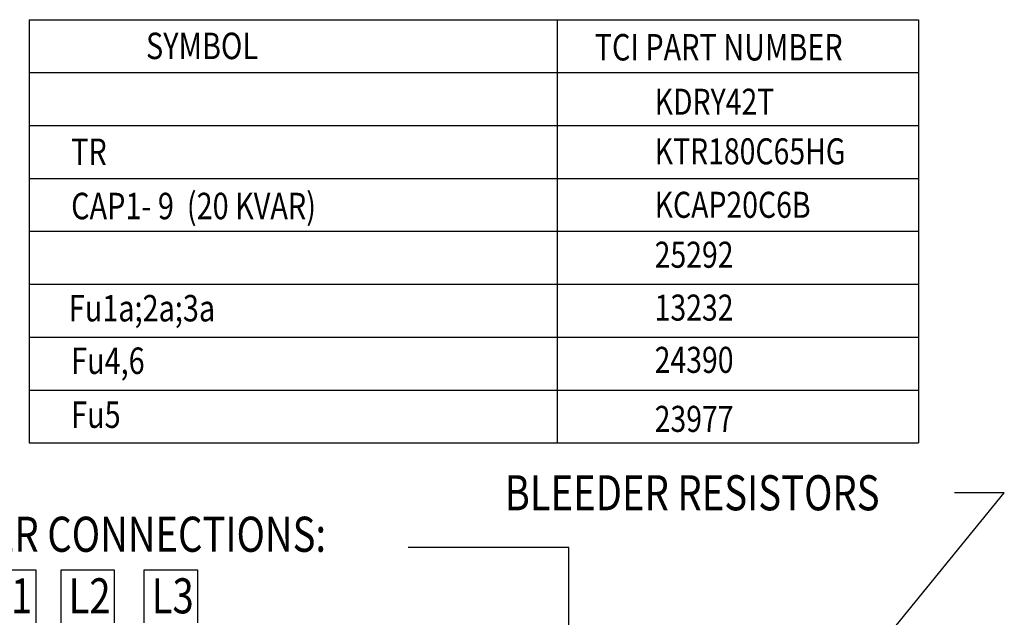
# Model space of a CAD drawing. Units: inches. Extents: x -3 to 220, y -16 to 159.
# Drawn here: x 161 to 220, y 123 to 159 of the extents above; entities that cross this region are included whole.
import ezdxf

# ---------------------------------------------------------------- set-up
doc = ezdxf.new("R2010")
doc.units = ezdxf.units.IN
doc.header["$MEASUREMENT"] = 0
doc.styles.add('MASTER', font='romans.shx', dxfattribs={"width": 0.8})
doc.dimstyles.get("Standard").update_dxf_attribs({"dimtxt": 0.18, "dimasz": 0.18, "dimexe": 0.18, "dimexo": 0.0625, "dimgap": 0.09, "dimtad": 0, "dimtih": 1, "dimtoh": 1, "dimzin": 4, "dimdsep": 46, "dimtxsty": 'Standard', "dimcen": 0.09, "dimadec": 0, "dimazin": 1, "dimtfac": 1, "dimtofl": 0, "dimtmove": 0, "dimatfit": 3, "dimfxl": 1, "dimtolj": 1, "dimtzin": 0, "dimarcsym": 0})

msp = doc.modelspace()

# ---------------------------------------------------------------- linework, layer by layer
at = {"color": 7}
for p, q in [((161.571, 158.934), (161.571, 133.529)), ((161.571, 158.934), (214.97, 158.934)), ((193.273, 158.934), (193.273, 133.529)), ((214.97, 158.934), (214.97, 133.529)), ((161.571, 155.759), (214.97, 155.759)), ((161.571, 152.583), (214.97, 152.583)), ((161.571, 149.407), (214.97, 149.407)), ((161.571, 146.232), (214.97, 146.232)), ((161.571, 146.232), (214.97, 146.232)), ((161.571, 146.232), (214.97, 146.232)), ((161.571, 146.232), (214.97, 146.232)), ((161.571, 143.056), (214.97, 143.056)), ((161.571, 139.881), (214.97, 139.881)), ((161.571, 136.705), (214.97, 136.705)), ((161.571, 133.529), (214.97, 133.529)), ((158.787, 125.919), (161.982, 125.919)), ((161.982, 125.919), (161.982, 122.727)), ((163.495, 125.919), (166.691, 125.919)), ((163.495, 122.727), (163.495, 125.919)), ((166.691, 125.919), (166.691, 122.727)), ((168.485, 122.727), (168.485, 125.919)), ((168.485, 125.919), (171.68, 125.919)), ((171.68, 125.919), (171.68, 122.727))]:
    msp.add_line(p, q, dxfattribs=at)

# ---------------------------------------------------------------- texts
at = {"color": 7, "width": 0.8}
for s, height, p in [('SYMBOL', 1.5878, (168.594, 156.569)), ('TCI PART NUMBER', 1.58783, (195.531, 156.487)), ('KDRY42T', 1.5634, (199.13, 153.23)), ('TR', 1.5878, (164.1, 150.213)), ('KTR180C65HG', 1.5634, (199.13, 150.251)), ('CAP1- 9  (20 KVAR)', 1.58783, (164.1, 146.958)), ('KCAP20C6B', 1.5634, (199.13, 147.042)), ('25292', 1.5634, (199.13, 144.046)), ('13232', 1.5634, (199.13, 140.871)), ('Fu1a;2a;3a', 1.5878, (163.962, 140.824)), ('Fu4,6', 1.5878, (164.1, 137.67)), ('24390', 1.5634, (199.13, 137.736)), ('Fu5', 1.5878, (164.1, 134.434)), ('23977', 1.5634, (199.13, 134.193))]:
    msp.add_text(s, height=height, dxfattribs=at).set_placement(p)
at = {"color": 7, "style": 'MASTER', "width": 0.8}
for s, height, p in [('BLEEDER RESISTORS', 2.10508, (190.126, 129.486)), ('CUSTOMER CONNECTIONS:', 2.10508, (149.905, 126.996)), ('L1', 2.1051, (159.238, 123.3)), ('L2', 2.1051, (163.947, 123.3)), ('L3', 2.1051, (168.936, 123.3))]:
    msp.add_text(s, height=height, dxfattribs=at).set_placement(p)

# ---------------------------------------------------------------- leaders
at = {"color": 7}
for points in [[(206.998, 114.451), (220.12, 130.529), (217.129, 130.529)], [(193.98, 86.055), (193.98, 127.252), (184.339, 127.252)]]:
    msp.add_leader(points, dimstyle='Standard', override={"dimscale": 11.162416, "dimgap": 0.09, "dimtad": 0}, dxfattribs=at)

doc.saveas('drawing.dxf')
